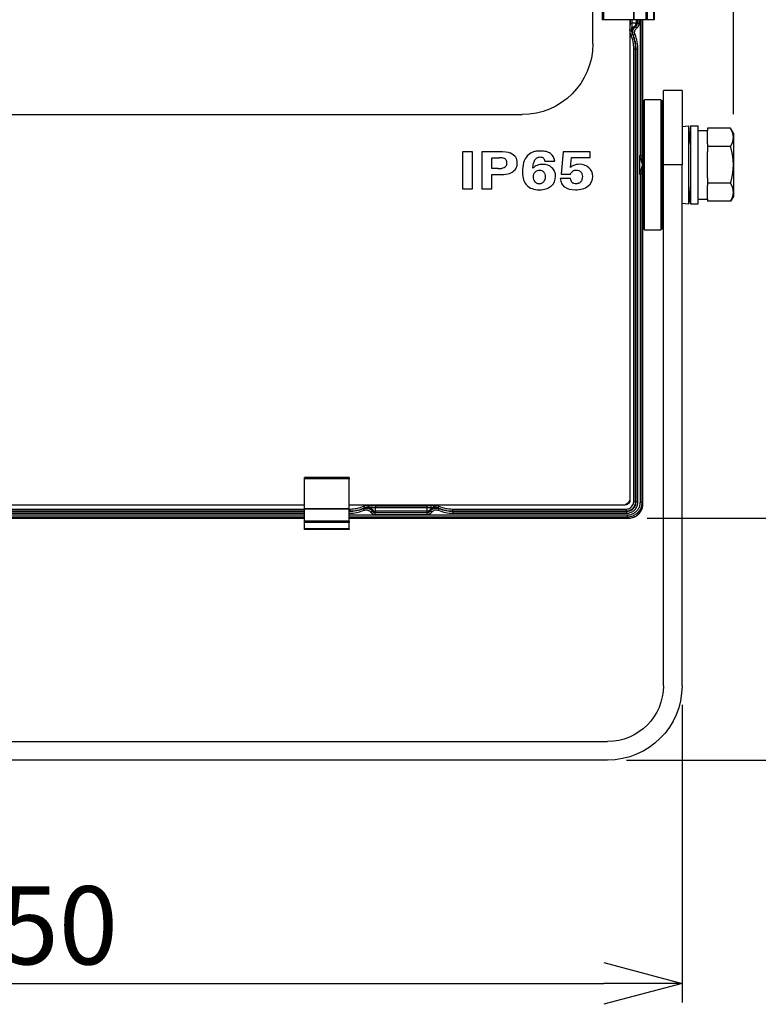
# Model space of a CAD drawing. Units: millimetres. Extents: x 0 to 2227, y -43 to 1140.
# Drawn here: x 712 to 911, y 525 to 790 of the extents above; entities that cross this region are included whole.
import ezdxf

# ---------------------------------------------------------------- set-up
doc = ezdxf.new("R2010")
doc.units = ezdxf.units.MM
doc.header["$PDMODE"] = 3
doc.layers.add('contour', color=2, linetype='Continuous')
doc.layers.add('mark', color=6, linetype='Continuous')
doc.styles.get("Standard").update_dxf_attribs({"font": 'txt.shx', "bigfont": 'bigfont.shx'})
doc.dimstyles.get("Standard").update_dxf_attribs({"dimscale": 6, "dimtxt": 3.5, "dimasz": 3.5, "dimexe": 0.85, "dimexo": 0.85, "dimgap": 0.85, "dimtad": 1, "dimdsep": 46, "dimtxsty": 'Standard', "dimblk": 'OPEN30', "dimcen": 0.85, "dimclrd": 256, "dimclre": 256, "dimclrt": 3, "dimazin": 2, "dimtfac": 1, "dimtmove": 0, "dimatfit": 3, "dimldrblk": 'OPEN30', "dimfxl": 1, "dimtolj": 1, "dimtzin": 0, "dimarcsym": 0})

# ---------------------------------------------------------------- blocks, each defined once
blk = doc.blocks.new('_Open30')
at = {"color": 0, "linetype": 'ByBlock', "lineweight": -2}
for p, q in [((-1, 0.268), (0, 0)), ((0, 0), (-1, -0.268)), ((0, 0), (-1, 0))]:
    blk.add_line(p, q, dxfattribs=at)
blk = doc.blocks.new('*D18')
at = {"layer": 'Defpoints', "color": 0}
for p in [(539.5, 610.71), (890.5, 610.71), (890.5, 530.71)]:
    blk.add_point(p, dxfattribs=at)
at = {"layer": 'mark', "lineweight": -2}
for p, q in [((539.5, 605.61), (539.5, 525.61)), ((890.5, 605.61), (890.5, 525.61)), ((560.5, 530.71), (869.5, 530.71))]:
    blk.add_line(p, q, dxfattribs=at)
at = {"layer": 'mark', "lineweight": -2, "xscale": 21, "yscale": 21, "zscale": 21, "rotation": 180}
blk.add_blockref('_Open30', (539.5, 530.71), dxfattribs=at)
at = {"layer": 'mark', "lineweight": -2, "xscale": 21, "yscale": 21, "zscale": 21}
blk.add_blockref('_Open30', (890.5, 530.71), dxfattribs=at)
at = {"layer": 'mark', "color": 3, "insert": (715, 546.31), "char_height": 21, "attachment_point": 5}
blk.add_mtext('\\A1;350', dxfattribs=at)
blk = doc.blocks.new('*D21')
at = {"layer": 'Defpoints', "color": 0}
for p in [(904.3, 1068.71), (525.7, 759.21), (904.3, 759.21)]:
    blk.add_point(p, dxfattribs=at)
at = {"layer": 'mark', "lineweight": -2}
for p, q in [((525.7, 764.31), (525.7, 1073.81)), ((904.3, 764.31), (904.3, 1073.81)), ((546.7, 1068.71), (883.3, 1068.71))]:
    blk.add_line(p, q, dxfattribs=at)
at = {"layer": 'mark', "lineweight": -2, "xscale": 21, "yscale": 21, "zscale": 21, "rotation": 180}
blk.add_blockref('_Open30', (525.7, 1068.71), dxfattribs=at)
at = {"layer": 'mark', "lineweight": -2, "xscale": 21, "yscale": 21, "zscale": 21}
blk.add_blockref('_Open30', (904.3, 1068.71), dxfattribs=at)
at = {"layer": 'mark', "color": 3, "insert": (715, 1084.31), "char_height": 21, "attachment_point": 5}
blk.add_mtext('\\A1;380', dxfattribs=at)
blk = doc.blocks.new('*D15')
at = {"layer": 'Defpoints', "color": 0}
for p in [(876, 1020.71), (876, 655.71), (959.3, 655.71)]:
    blk.add_point(p, dxfattribs=at)
at = {"layer": 'mark', "lineweight": -2}
for p, q in [((881.1, 1020.71), (964.4, 1020.71)), ((959.3, 999.71), (959.3, 676.71)), ((881.1, 655.71), (964.4, 655.71))]:
    blk.add_line(p, q, dxfattribs=at)
at = {"layer": 'mark', "lineweight": -2, "xscale": 21, "yscale": 21, "zscale": 21}
for p, rotation in [((959.3, 1020.71), 90), ((959.3, 655.71), 270)]:
    blk.add_blockref('_Open30', p, dxfattribs=dict(at, rotation=rotation))
at = {"layer": 'mark', "color": 3, "insert": (943.7, 838.21), "char_height": 21, "attachment_point": 5, "rotation": 90}
blk.add_mtext('\\A1;365', dxfattribs=at)
blk = doc.blocks.new('*D22')
at = {"layer": 'Defpoints', "color": 0}
for p in [(876, 1020.71), (870.5, 590.71), (1019.3, 590.71)]:
    blk.add_point(p, dxfattribs=at)
at = {"layer": 'mark', "lineweight": -2}
for p, q in [((881.1, 1020.71), (1024.4, 1020.71)), ((1019.3, 999.71), (1019.3, 611.71)), ((875.6, 590.71), (1024.4, 590.71))]:
    blk.add_line(p, q, dxfattribs=at)
at = {"layer": 'mark', "lineweight": -2, "xscale": 21, "yscale": 21, "zscale": 21}
for p, rotation in [((1019.3, 1020.71), 90), ((1019.3, 590.71), 270)]:
    blk.add_blockref('_Open30', p, dxfattribs=dict(at, rotation=rotation))
at = {"layer": 'mark', "color": 3, "insert": (1003.7, 807.21), "char_height": 21, "attachment_point": 5, "rotation": 90}
blk.add_mtext('\\A1;430', dxfattribs=at)

msp = doc.modelspace()

# ---------------------------------------------------------------- linework, layer by layer
at = {"layer": 'contour'}
for p, q in [((866.5, 783.206), (866.5, 988.206)), ((869, 801.706), (869, 789.706)), ((869.413, 801.706), (869.413, 789.706)), ((877.463, 801.706), (877.463, 789.706)), ((877.55, 801.706), (877.55, 789.706)), ((880.792, 801.706), (880.792, 789.706)), ((881.146, 801.706), (881.146, 789.706)), ((882.853, 801.706), (882.853, 789.706)), ((883, 801.706), (883, 789.706)), ((869.413, 789.706), (869, 789.706)), ((877.463, 789.706), (869.413, 789.706)), ((876.5, 789.706), (876.5, 661.206)), ((876.615, 788.793), (876.615, 789.706)), ((876.615, 788.793), (877.092, 788.793)), ((877.092, 788.793), (877.092, 789.706)), ((878.13, 788.793), (877.092, 788.793)), ((877.55, 789.706), (877.463, 789.706)), ((880.792, 789.706), (877.55, 789.706)), ((878.13, 789.706), (878.13, 788.794)), ((878.13, 788.794), (878.412, 788.794)), ((878.412, 788.794), (878.412, 789.706)), ((878.483, 788.723), (878.412, 788.794)), ((878.483, 788.723), (878.483, 789.706)), ((878.983, 788.723), (878.483, 788.723)), ((878.983, 788.723), (878.983, 789.706)), ((879.203, 789.706), (879.203, 753.206)), ((879.703, 789.706), (879.703, 752.905)), ((880, 784.475), (880, 789.706)), ((881.146, 789.706), (880.792, 789.706)), ((882.853, 789.706), (881.146, 789.706)), ((883, 789.706), (882.853, 789.706)), ((876.503, 787.04), (877.002, 787.023)), ((876.513, 786.656), (877.011, 786.699)), ((878.07, 787.913), (878.002, 787.987)), ((878.362, 787.508), (878.07, 787.913)), ((876.773, 785.602), (877.234, 785.796)), ((877.854, 785.723), (877.391, 785.533)), ((880, 716.937), (880, 784.475)), ((877.517, 781.912), (878.017, 781.912)), ((877.517, 660.188), (877.517, 781.912)), ((878.017, 660.188), (878.017, 781.912)), ((878.64, 781.731), (878.14, 781.731)), ((878.14, 660.065), (878.14, 781.731)), ((878.64, 660.065), (878.64, 781.731)), ((865.299, 776.558), (865.286, 776.558)), ((865.286, 776.558), (865.286, 776.525)), ((885.5, 750.706), (885.5, 770.706)), ((890.5, 770.706), (885.5, 770.706)), ((890.5, 770.706), (890.5, 750.706)), ((880.125, 767.906), (880.425, 768.206)), ((880.425, 733.206), (880.425, 768.206)), ((884.825, 768.206), (885.125, 767.906)), ((884.825, 768.206), (884.825, 733.206)), ((582.5, 764.206), (847.5, 764.206)), ((890.5, 761.031), (892.306, 761.206)), ((892.306, 740.206), (892.306, 761.206)), ((892.8, 756.132), (892.306, 761.206)), ((892.8, 761.206), (892.8, 750.706)), ((892.8, 761.206), (894.8, 761.206)), ((894.8, 750.706), (894.8, 761.206)), ((894.8, 759.906), (897.3, 759.906)), ((897.3, 760.521), (897.3, 759.828)), ((903.541, 760.521), (897.3, 760.521)), ((897.3, 756.308), (897.3, 759.828)), ((904.3, 759.206), (903.541, 760.521)), ((904.3, 759.206), (904.3, 758.068)), ((904.3, 758.068), (904.3, 750.706)), ((834.162, 754.206), (831.446, 754.206)), ((831.446, 754.206), (831.446, 744.206)), ((834.162, 744.206), (834.162, 754.206)), ((836.651, 754.206), (836.651, 744.206)), ((841.169, 754.206), (836.651, 754.206)), ((858.509, 754.206), (858.013, 748.169)), ((865.786, 754.206), (858.509, 754.206)), ((865.786, 752.661), (865.786, 754.206)), ((897.3, 756.308), (897.3, 755.614)), ((897.3, 755.614), (897.3, 754.226)), ((903.541, 755.614), (897.3, 755.614)), ((897.3, 747.187), (897.3, 754.226)), ((839.367, 752.591), (841.326, 752.591)), ((839.367, 749.68), (839.367, 752.591)), ((853.608, 751.72), (856.263, 751.72)), ((860.468, 749.993), (860.807, 752.661)), ((860.807, 752.661), (865.786, 752.661)), ((879.086, 753.206), (879.825, 750.706)), ((879.086, 753.206), (879.086, 748.206)), ((879.086, 753.206), (879.203, 753.206)), ((879.703, 752.905), (879.825, 750.706)), ((841.021, 749.68), (839.367, 749.68)), ((879.825, 750.706), (879.086, 748.206)), ((879.825, 750.706), (879.703, 748.508)), ((890.5, 750.706), (885.5, 750.706)), ((885.5, 610.706), (885.5, 750.706)), ((890.5, 610.706), (890.5, 750.706)), ((892.8, 750.706), (892.8, 740.206)), ((894.8, 740.206), (894.8, 750.706)), ((904.3, 750.706), (904.3, 743.345)), ((839.367, 744.206), (839.367, 748.071)), ((839.367, 748.071), (841.361, 748.071)), ((860.529, 746.999), (857.778, 746.999)), ((858.013, 748.169), (860.502, 748.169)), ((879.086, 748.206), (879.203, 748.206)), ((879.203, 748.206), (879.203, 660.001)), ((879.703, 748.508), (879.703, 660.001)), ((897.3, 747.187), (897.3, 745.799)), ((831.446, 744.206), (834.162, 744.206)), ((836.651, 744.206), (839.367, 744.206)), ((892.8, 745.281), (892.306, 740.206)), ((897.3, 745.799), (897.3, 745.105)), ((903.541, 745.799), (897.3, 745.799)), ((897.3, 741.585), (897.3, 745.105)), ((894.8, 741.506), (897.3, 741.506)), ((897.3, 741.585), (897.3, 740.892)), ((904.3, 742.206), (903.541, 740.892)), ((904.3, 743.345), (904.3, 742.206)), ((890.5, 740.382), (892.306, 740.206)), ((892.8, 740.206), (894.8, 740.206)), ((903.541, 740.892), (897.3, 740.892)), ((880.425, 733.206), (880.125, 733.506)), ((885.125, 733.506), (884.825, 733.206)), ((880, 659.705), (880, 716.937)), ((801, 666.707), (789, 666.707)), ((789, 666.293), (789, 666.707)), ((801, 666.293), (789, 666.293)), ((789, 658.243), (789, 666.293)), ((801, 666.707), (801, 666.293)), ((801, 658.243), (801, 666.293)), ((789, 659.206), (641, 659.206)), ((874.5, 659.206), (801, 659.206)), ((804.896, 658.933), (805.09, 658.472)), ((805.949, 659.193), (805.993, 658.695)), ((806.333, 659.203), (806.317, 658.704)), ((808.087, 659.091), (808.087, 658.614)), ((808.087, 659.091), (821.913, 659.091)), ((821.913, 659.091), (821.913, 658.614)), ((823.667, 659.203), (823.683, 658.704)), ((824.051, 659.193), (824.007, 658.695)), ((825.104, 658.933), (824.91, 658.472)), ((877.517, 660.188), (878.017, 660.188)), ((878.017, 660.188), (878.14, 660.065)), ((878.64, 660.065), (878.14, 660.065)), ((879.203, 660.001), (879.703, 660.001)), ((880, 659.705), (879.703, 660.001)), ((641, 658.189), (789, 658.189)), ((641, 657.69), (789, 657.69)), ((641, 657.566), (789, 657.566)), ((641, 657.067), (789, 657.067)), ((789, 656.504), (641, 656.504)), ((801, 658.243), (789, 658.243)), ((789, 658.156), (789, 658.243)), ((801, 658.156), (789, 658.156)), ((789, 654.914), (789, 658.156)), ((801, 658.243), (801, 658.156)), ((801, 658.189), (801.206, 658.189)), ((801, 654.914), (801, 658.156)), ((801, 657.69), (801.206, 657.69)), ((801, 657.566), (801.024, 657.566)), ((801, 657.067), (801.024, 657.067)), ((875.705, 656.504), (801, 656.504)), ((801.024, 657.067), (801.024, 657.566)), ((801.206, 658.189), (801.206, 657.69)), ((805.016, 657.853), (804.827, 658.315)), ((806.801, 657.344), (807.206, 657.637)), ((807.206, 657.637), (807.28, 657.705)), ((808.016, 657.223), (808.087, 657.294)), ((808.016, 657.223), (821.984, 657.223)), ((808.016, 656.724), (808.016, 657.223)), ((808.016, 656.724), (821.984, 656.724)), ((808.087, 657.577), (808.087, 658.614)), ((808.087, 658.614), (821.913, 658.614)), ((821.913, 657.577), (808.087, 657.577)), ((808.087, 657.577), (808.087, 657.294)), ((808.087, 657.294), (821.913, 657.294)), ((821.913, 658.614), (821.913, 657.577)), ((821.913, 657.577), (821.913, 657.294)), ((821.984, 657.223), (821.913, 657.294)), ((821.984, 656.724), (821.984, 657.223)), ((822.794, 657.637), (822.72, 657.705)), ((823.199, 657.344), (822.794, 657.637)), ((824.984, 657.853), (825.173, 658.315)), ((828.794, 658.189), (828.794, 657.69)), ((828.794, 658.189), (875.518, 658.189)), ((828.794, 657.69), (875.518, 657.69)), ((828.976, 657.566), (875.642, 657.566)), ((828.976, 657.067), (828.976, 657.566)), ((828.976, 657.067), (875.642, 657.067)), ((875.518, 658.189), (875.518, 657.69)), ((875.518, 657.69), (875.642, 657.566)), ((875.642, 657.067), (875.642, 657.566)), ((875.705, 656.504), (875.705, 656.004)), ((789, 656.004), (641, 656.004)), ((641, 655.706), (789, 655.706)), ((801, 654.914), (789, 654.914)), ((789, 654.56), (789, 654.914)), ((801, 654.56), (789, 654.56)), ((789, 652.853), (789, 654.56)), ((875.705, 656.004), (801, 656.004)), ((801, 655.706), (876.001, 655.706)), ((801, 654.914), (801, 654.56)), ((801, 652.853), (801, 654.56)), ((876.002, 655.706), (875.705, 656.004)), ((801, 652.853), (789, 652.853)), ((789, 652.707), (789, 652.853)), ((801, 652.707), (789, 652.707)), ((801, 652.853), (801, 652.707)), ((559.5, 595.706), (870.5, 595.706)), ((870.5, 590.706), (559.5, 590.706))]:
    msp.add_line(p, q, dxfattribs=at)
at = {"layer": 'contour', "extrusion": (1, -2e-16, 2e-16)}
for p, q in [((880.125, 767.906), (880.125, 733.506)), ((884.825, 768.206), (880.425, 768.206)), ((885.125, 764.006), (885.125, 767.906)), ((885.125, 737.406), (885.125, 764.006)), ((885.375, 762.906), (885.125, 763.156)), ((885.125, 738.256), (885.375, 738.506)), ((885.125, 733.506), (885.125, 737.406)), ((880.425, 733.206), (884.825, 733.206))]:
    msp.add_line(p, q, dxfattribs=at)
at = {"layer": 'contour', "extrusion": (-1, 1e-16, 2e-16)}
msp.add_line((885.375, 738.506), (885.375, 762.906), dxfattribs=at)
at = {"layer": 'contour', "extrusion": (3e-16, 0, -1)}
for centre, radius, start, end in [((-847.5, 783.206), 19, 180, 270), ((-874.5, 661.206), 2, 180, 270), ((-875, 660.706), 1.5, 171.1042, 278.8958), ((-870.5, 610.706), 15, 180, 270), ((-870.5, 610.706), 20, 180, 270)]:
    msp.add_arc(centre, radius, start, end, dxfattribs=at)
at = {"layer": 'contour'}
for centre, start, end in [((879.625, 763.706), 318.58044, 0), ((885.875, 762.206), 180, 221.41956), ((879.625, 757.706), 0, 41.41956), ((879.625, 743.706), 318.58044, 0), ((885.875, 739.206), 138.58044, 180), ((879.625, 737.706), 0, 41.41956)]:
    msp.add_arc(centre, 0.5, start, end, dxfattribs=at)
at = {"layer": 'contour', "extrusion": (3e-16, 0, -1)}
for centre, major_axis, ratio, start_param, end_param in [((877.688, 786.988), (-0.053, -1.957), 0.6058884, 1.3838934, 1.580949), ((879.079, 786.582), (-1.821, -0.826), 0.9038522, 0.0275821, 1.3714979), ((879.179, 786.373), (-1.588, -1.216), 0.9988111, 0.2675929, 1.5943469), ((879, 786.956), (-2, 0), 0.6759469, 0.0494127, 1.0422855), ((879.203, 752.894), (0.5, 0), 0.625, 4.712389, 6.2482787), ((879.203, 748.519), (0.5, 0), 0.625, 0.0349066, 1.5707963), ((806.282, 658.013), (-1.961, 0.055), 0.607263, 1.3835235, 1.5801345), ((823.69, 657.775), (-2.148, -0.101), 0.6642496, 1.590885, 1.7703962), ((805.666, 656.528), (-1.216, 1.588), 0.9988111, 0.2675928, 1.5943469), ((805.876, 656.627), (-0.826, 1.821), 0.9038522, 0.0275821, 1.3714979), ((806.25, 656.706), (0, 2), 0.6759469, 0.0494171, 1.0422855), ((823.75, 656.706), (0, 2), 0.6759514, 5.2408848, 6.233765), ((824.124, 656.627), (0.826, 1.821), 0.9038516, 4.9117094, 6.2556036), ((824.334, 656.528), (1.216, 1.588), 0.9988111, 4.6888597, 6.0155959), ((830, 659.88), (-10.25, 0), 0.1736482, 5.3320879, 5.3320937), ((830, 659.88), (-10.25, 0), 0.1736482, 5.180823, 5.1808252)]:
    msp.add_ellipse(centre, major_axis=major_axis, ratio=ratio, start_param=start_param, end_param=end_param, dxfattribs=at)
at = {"layer": 'contour'}
for centre, major_axis, ratio, start_param, end_param in [((824.998, 743.125), (20.899, 9.386), 0.2916755, 0.0369647, 0.273481), ((867.879, 697.31), (17.23, -56.886), 0.246058, 3.1629035, 3.2791323), ((769.044, 690.288), (86.72, 62.825), 0.1512566, 6.1953395, 6.3360729), ((589.255, 881.441), (256.379, -131.919), 0.0765191, 6.1355553, 6.2489504), ((709.76, 676.778), (156.468, 72.126), 0.1280346, 6.2242345, 6.3393987), ((98.234, 1107.834), (757.95, -361.719), 0.0603938, 6.2554994, 6.3119993), ((92.021, 1118.82), (774.169, -372.663), 0.058882, 6.2538348, 6.3115219), ((546.821, 1119.118), (318.533, -374.023), 0.0903166, 6.2064192, 6.2790444)]:
    msp.add_ellipse(centre, major_axis=major_axis, ratio=ratio, start_param=start_param, end_param=end_param, dxfattribs=at)
for points, knots in [([(876.503, 787.04), (876.506, 787.142), (876.519, 787.345), (876.545, 787.642), (876.573, 787.931), (876.597, 788.216), (876.612, 788.502), (876.616, 788.696), (876.615, 788.793)], [0.00000065, 0.00000065, 0.00000065, 0.00000065, 0.16666667, 0.33333333, 0.5, 0.66666667, 0.83333333, 1, 1, 1, 1]), ([(877.002, 787.023), (877.005, 787.117), (877.015, 787.306), (877.036, 787.594), (877.059, 787.886), (877.077, 788.183), (877.089, 788.484), (877.092, 788.689), (877.092, 788.793)], [0, 0, 0, 0, 0.16666667, 0.33333333, 0.5, 0.66666667, 0.83333333, 0.99989573, 0.99989573, 0.99989573, 0.99989573]), ([(877.011, 786.699), (877.006, 786.756), (877, 786.866), (877.001, 786.972), (877.002, 787.023)], [0, 0, 0, 0, 0.5, 0.99999137, 0.99999137, 0.99999137, 0.99999137]), ([(877.234, 785.796), (877.17, 785.95), (877.071, 786.256), (877.024, 786.553), (877.012, 786.696)], [0, 0, 0, 0, 0.5, 0.99652563, 0.99652563, 0.99652563, 0.99652563]), ([(852.451, 754.415), (852.064, 754.415), (851.665, 754.393), (850.969, 754.286), (850.649, 754.21), (850.354, 754.092)], [-2.1136308, -2.1136308, -2.1136308, -2.1136308, -0.9528745, -0.9528745, 0, 0, 0, 0]), ([(855.14, 753.719), (854.785, 753.966), (854.385, 754.133), (853.476, 754.368), (852.957, 754.415), (852.451, 754.415)], [-2.816735, -2.816735, -2.816735, -2.816735, -1.51975, -1.51975, 0, 0, 0, 0]), ([(843.047, 752.192), (842.965, 752.276), (842.861, 752.338), (842.616, 752.446), (842.461, 752.486), (841.999, 752.574), (841.643, 752.591), (841.326, 752.591)], [0, 0, 0, 0, 0.3500454, 0.3500454, 0.8035334, 0.8035334, 1.7632275, 1.7632275, 1.7632275, 1.7632275]), ([(843.432, 751.198), (843.432, 751.386), (843.403, 751.57), (843.303, 751.828), (843.263, 751.907), (843.166, 752.057), (843.11, 752.128), (843.047, 752.192)], [0, 0, 0, 0, 0.5627127, 0.5627127, 0.8297404, 0.8297404, 1.100466, 1.100466, 1.100466, 1.100466]), ([(850.396, 749.784), (850.4, 750.196), (850.438, 750.621), (850.622, 751.374), (850.756, 751.715), (850.962, 752.013)], [-2.3244798, -2.3244798, -2.3244798, -2.3244798, -1.0874489, -1.0874489, -0.000001, -0.000001, -0.000001, -0.000001]), ([(850.962, 752.013), (851.048, 752.137), (851.145, 752.256), (851.352, 752.456), (851.46, 752.541), (851.69, 752.675), (851.808, 752.724), (852.06, 752.791), (852.189, 752.807), (852.32, 752.807)], [-1.6461911, -1.6461911, -1.6461911, -1.6461911, -1.1918007, -1.1918007, -0.7810781, -0.7810781, -0.3933221, -0.3933221, -0.000001, -0.000001, -0.000001, -0.000001]), ([(852.32, 752.807), (852.485, 752.807), (852.662, 752.794), (852.897, 752.734), (852.972, 752.708), (853.102, 752.642), (853.159, 752.603), (853.208, 752.556)], [-0.93463341, -0.93463341, -0.93463341, -0.93463341, -0.43794585, -0.43794585, -0.20472106, -0.20472106, -0.000001, -0.000001, -0.000001, -0.000001]), ([(853.208, 752.556), (853.313, 752.455), (853.393, 752.326), (853.523, 752.044), (853.572, 751.881), (853.608, 751.72)], [-0.93131949, -0.93131949, -0.93131949, -0.93131949, -0.49312962, -0.49312962, 0, 0, 0, 0]), ([(841.021, 749.68), (841.336, 749.68), (841.666, 749.699), (842.231, 749.801), (842.492, 749.875), (842.882, 750.082), (843.029, 750.191), (843.246, 750.452), (843.319, 750.587), (843.413, 750.885), (843.432, 751.042), (843.432, 751.198)], [0, 0, 0, 0, 0.9448308, 0.9448308, 1.7184058, 1.7184058, 2.2662732, 2.2662732, 2.734077, 2.734077, 3.2025556, 3.2025556, 3.2025556, 3.2025556]), ([(845.139, 748.928), (845.311, 749.066), (845.468, 749.22), (845.739, 749.557), (845.851, 749.736), (846.032, 750.122), (846.098, 750.325), (846.189, 750.758), (846.209, 750.985), (846.209, 751.212)], [-2.6242306, -2.6242306, -2.6242306, -2.6242306, -1.9621792, -1.9621792, -1.3263443, -1.3263443, -0.6823665, -0.6823665, 0, 0, 0, 0]), ([(852.216, 749.2), (851.982, 749.2), (851.753, 749.162), (851.322, 748.995), (851.133, 748.872), (850.968, 748.714)], [0, 0, 0, 0, 0.7010278, 0.7010278, 1.3869027, 1.3869027, 1.3869027, 1.3869027]), ([(853.356, 748.74), (853.284, 748.814), (853.206, 748.881), (853.037, 748.997), (852.949, 749.045), (852.651, 749.166), (852.435, 749.2), (852.216, 749.2)], [0, 0, 0, 0, 0.3100324, 0.3100324, 0.6136951, 0.6136951, 1.273321, 1.273321, 1.273321, 1.273321]), ([(856.498, 747.584), (856.498, 748.029), (856.425, 748.465), (856.172, 749.069), (856.07, 749.253), (855.824, 749.602), (855.681, 749.763), (855.523, 749.91)], [-2.6141271, -2.6141271, -2.6141271, -2.6141271, -1.2807216, -1.2807216, -0.6471556, -0.6471556, 0, 0, 0, 0]), ([(860.502, 748.169), (860.584, 748.335), (860.678, 748.502), (860.884, 748.789), (860.998, 748.92), (861.129, 749.025)], [-1.0611276, -1.0611276, -1.0611276, -1.0611276, -0.5047956, -0.5047956, -0.000001, -0.000001, -0.000001, -0.000001]), ([(861.129, 749.025), (861.189, 749.074), (861.255, 749.114), (861.398, 749.184), (861.477, 749.212), (861.73, 749.28), (861.916, 749.297), (862.095, 749.297)], [-1.0181068, -1.0181068, -1.0181068, -1.0181068, -0.7874455, -0.7874455, -0.53904, -0.53904, -0.000001, -0.000001, -0.000001, -0.000001]), ([(862.095, 749.297), (862.32, 749.297), (862.54, 749.261), (862.843, 749.136), (862.933, 749.087), (863.105, 748.97), (863.184, 748.903), (863.257, 748.827)], [-1.2956076, -1.2956076, -1.2956076, -1.2956076, -0.6227912, -0.6227912, -0.3135736, -0.3135736, 0, 0, 0, 0]), ([(850.968, 748.714), (850.886, 748.636), (850.814, 748.55), (850.688, 748.363), (850.636, 748.264), (850.503, 747.928), (850.466, 747.68), (850.466, 747.431)], [0, 0, 0, 0, 0.3393117, 0.3393117, 0.6762476, 0.6762476, 1.423829, 1.423829, 1.423829, 1.423829]), ([(850.466, 747.431), (850.466, 747.19), (850.5, 746.952), (850.662, 746.51), (850.779, 746.318), (850.934, 746.148)], [0, 0, 0, 0, 0.7225603, 0.7225603, 1.4112423, 1.4112423, 1.4112423, 1.4112423]), ([(853.32, 746.171), (853.477, 746.347), (853.596, 746.546), (853.763, 747.007), (853.8, 747.259), (853.8, 747.514)], [0, 0, 0, 0, 0.7074616, 0.7074616, 1.4723666, 1.4723666, 1.4723666, 1.4723666]), ([(853.8, 747.514), (853.8, 747.749), (853.768, 747.984), (853.652, 748.305), (853.606, 748.401), (853.494, 748.581), (853.429, 748.664), (853.356, 748.74)], [0, 0, 0, 0, 0.7045112, 0.7045112, 1.0244155, 1.0244155, 1.3410874, 1.3410874, 1.3410874, 1.3410874]), ([(857.778, 746.999), (857.786, 746.768), (857.814, 746.538), (857.919, 746.105), (857.99, 745.904), (858.182, 745.526), (858.298, 745.353), (858.576, 745.032), (858.735, 744.889), (858.909, 744.764)], [-2.6093033, -2.6093033, -2.6093033, -2.6093033, -1.9157698, -1.9157698, -1.2730521, -1.2730521, -0.6445707, -0.6445707, -0.000001, -0.000001, -0.000001, -0.000001]), ([(860.972, 745.94), (860.911, 746.001), (860.858, 746.069), (860.76, 746.222), (860.718, 746.309), (860.605, 746.587), (860.558, 746.796), (860.529, 746.999)], [-1.1595108, -1.1595108, -1.1595108, -1.1595108, -0.9005765, -0.9005765, -0.6150229, -0.6150229, -0.000001, -0.000001, -0.000001, -0.000001]), ([(863.714, 747.598), (863.714, 747.32), (863.683, 747.038), (863.562, 746.654), (863.514, 746.539), (863.396, 746.325), (863.329, 746.227), (863.25, 746.137)], [-1.5658375, -1.5658375, -1.5658375, -1.5658375, -0.732934, -0.732934, -0.3584998, -0.3584998, -0.000001, -0.000001, -0.000001, -0.000001]), ([(863.257, 748.827), (863.332, 748.75), (863.398, 748.667), (863.513, 748.485), (863.56, 748.388), (863.681, 748.067), (863.714, 747.833), (863.714, 747.598)], [-1.3517492, -1.3517492, -1.3517492, -1.3517492, -1.0299056, -1.0299056, -0.7059788, -0.7059788, 0, 0, 0, 0]), ([(852.146, 745.634), (852.258, 745.634), (852.369, 745.644), (852.584, 745.689), (852.686, 745.721), (852.884, 745.811), (852.978, 745.867), (853.158, 746.004), (853.243, 746.084), (853.32, 746.171)], [0, 0, 0, 0, 0.3350818, 0.3350818, 0.658767, 0.658767, 0.9881334, 0.9881334, 1.3374593, 1.3374593, 1.3374593, 1.3374593]), ([(862.026, 745.606), (861.826, 745.606), (861.617, 745.626), (861.339, 745.709), (861.254, 745.744), (861.1, 745.831), (861.033, 745.881), (860.972, 745.94)], [-1.1282202, -1.1282202, -1.1282202, -1.1282202, -0.5283917, -0.5283917, -0.2540984, -0.2540984, -0.000001, -0.000001, -0.000001, -0.000001]), ([(863.25, 746.137), (863.174, 746.05), (863.091, 745.971), (862.908, 745.836), (862.811, 745.781), (862.604, 745.692), (862.496, 745.66), (862.267, 745.616), (862.146, 745.606), (862.026, 745.606)], [-1.3831493, -1.3831493, -1.3831493, -1.3831493, -1.0369193, -1.0369193, -0.7009486, -0.7009486, -0.3613974, -0.3613974, 0, 0, 0, 0]), ([(821.913, 659.091), (822.011, 659.091), (822.205, 659.095), (822.491, 659.11), (822.776, 659.133), (823.065, 659.161), (823.362, 659.188), (823.564, 659.2), (823.667, 659.203)], [0.00002146, 0.00002146, 0.00002146, 0.00002146, 0.16666667, 0.33333333, 0.5, 0.66666667, 0.83333333, 1, 1, 1, 1]), ([(806.317, 658.704), (806.411, 658.701), (806.599, 658.691), (806.887, 658.67), (807.18, 658.648), (807.477, 658.629), (807.779, 658.617), (807.983, 658.614), (808.087, 658.614)], [0, 0, 0, 0, 0.16666667, 0.33333333, 0.5, 0.66666667, 0.83333333, 0.99998092, 0.99998092, 0.99998092, 0.99998092]), ([(821.913, 658.614), (822.017, 658.614), (822.222, 658.617), (822.523, 658.629), (822.82, 658.648), (823.113, 658.67), (823.401, 658.692), (823.589, 658.701), (823.683, 658.704)], [0.00001182, 0.00001182, 0.00001182, 0.00001182, 0.16666667, 0.33333333, 0.5, 0.66666667, 0.83333333, 0.99999937, 0.99999937, 0.99999937, 0.99999937]), ([(824.01, 658.695), (824.175, 658.68), (824.493, 658.625), (824.777, 658.528), (824.91, 658.472)], [0.00257081, 0.00257081, 0.00257081, 0.00257081, 0.5, 1, 1, 1, 1]), ([(877.377, 655.952), (877.574, 656.024), (877.766, 656.112), (878.319, 656.42), (878.66, 656.69), (879.235, 657.315), (879.474, 657.68), (879.718, 658.222), (879.778, 658.381), (879.827, 658.544)], [0.6816998, 0.6816998, 0.6816998, 0.6816998, 1.3075815, 1.3075815, 2.5804284, 2.5804284, 3.8559576, 3.8559576, 4.3637619, 4.3637619, 4.3637619, 4.3637619])]:
    msp.add_open_spline(points, degree=3, knots=knots, dxfattribs=at)
for points in [[(877.992, 788.124), (878, 788.151), (878.019, 788.213), (878.052, 788.321), (878.088, 788.45), (878.12, 788.61), (878.13, 788.729), (878.13, 788.793)], [(878.002, 787.987), (878.055, 788.026), (878.159, 788.118), (878.291, 788.299), (878.386, 788.525), (878.412, 788.702), (878.412, 788.794)], [(878.07, 787.913), (878.101, 787.935), (878.164, 787.987), (878.256, 788.083), (878.341, 788.201), (878.415, 788.346), (878.469, 788.521), (878.483, 788.654), (878.483, 788.723)], [(878.362, 787.508), (878.41, 787.542), (878.504, 787.619), (878.642, 787.763), (878.77, 787.941), (878.88, 788.157), (878.961, 788.421), (878.983, 788.618), (878.983, 788.723)], [(876.773, 785.602), (876.697, 785.784), (876.582, 786.142), (876.528, 786.487), (876.513, 786.656)], [(877.238, 785.802), (877.217, 785.851), (877.175, 785.956), (877.119, 786.124), (877.071, 786.305), (877.034, 786.498), (877.017, 786.631), (877.011, 786.699)], [(877.391, 785.533), (877.36, 785.608), (877.306, 785.767), (877.253, 786.028), (877.234, 786.317), (877.262, 786.636), (877.352, 786.98), (877.515, 787.327), (877.755, 787.651), (877.958, 787.832), (878.07, 787.913)], [(877.854, 785.723), (877.831, 785.779), (877.79, 785.898), (877.75, 786.094), (877.736, 786.311), (877.756, 786.55), (877.824, 786.808), (877.946, 787.069), (878.127, 787.312), (878.278, 787.447), (878.362, 787.508)], [(877.987, 788.032), (877.985, 788.037), (877.983, 788.046), (877.982, 788.062), (877.982, 788.081), (877.985, 788.101), (877.989, 788.116), (877.992, 788.124)], [(878.002, 787.987), (878.001, 787.988), (877.999, 787.993), (877.994, 788.008), (877.989, 788.023), (877.987, 788.032)], [(877.517, 781.912), (877.517, 782.551), (877.39, 783.804), (877.022, 785.011), (876.773, 785.602)], [(877.238, 785.802), (877.238, 785.801), (877.236, 785.799), (877.235, 785.797), (877.234, 785.796)], [(878.017, 781.912), (878.017, 782.577), (877.884, 783.906), (877.492, 785.183), (877.234, 785.796)], [(877.326, 785.619), (877.323, 785.624), (877.311, 785.646), (877.281, 785.708), (877.254, 785.767), (877.238, 785.802)], [(878.14, 781.731), (878.14, 782.38), (878.013, 783.68), (877.638, 784.931), (877.391, 785.533)], [(878.64, 781.731), (878.64, 782.42), (878.506, 783.774), (878.116, 785.082), (877.854, 785.723)], [(878.14, 781.731), (878.127, 781.749), (878.101, 781.788), (878.06, 781.847), (878.032, 781.89), (878.017, 781.912)], [(844.38, 753.808), (843.72, 754.074), (842.649, 754.206), (841.169, 754.206)], [(846.209, 751.212), (846.209, 751.769), (846.061, 752.271), (845.781, 752.729)], [(848.892, 753.077), (848.446, 752.612), (848.124, 752.013), (847.916, 751.282)], [(847.916, 751.282), (847.706, 750.544), (847.602, 749.68), (847.602, 748.684)], [(861.546, 750.635), (861.181, 750.502), (860.825, 750.286), (860.468, 749.993)], [(862.861, 750.836), (862.339, 750.836), (861.904, 750.766), (861.546, 750.635)], [(865.462, 749.915), (864.768, 750.53), (863.906, 750.836), (862.861, 750.836)], [(848.757, 745.222), (849.526, 744.401), (850.649, 743.991), (852.128, 743.991)], [(858.909, 744.764), (859.623, 744.248), (860.589, 743.991), (861.826, 743.991)], [(801.206, 658.189), (801.844, 658.189), (803.097, 658.316), (804.305, 658.685), (804.896, 658.933)], [(804.896, 658.933), (805.077, 659.009), (805.436, 659.124), (805.78, 659.179), (805.949, 659.193)], [(806.333, 659.203), (806.436, 659.2), (806.639, 659.188), (806.935, 659.161), (807.224, 659.133), (807.51, 659.11), (807.796, 659.095), (807.99, 659.091), (808.087, 659.091)], [(824.051, 659.193), (824.246, 659.176), (824.617, 659.111), (824.948, 658.999), (825.104, 658.933)], [(825.104, 658.933), (825.695, 658.685), (826.903, 658.316), (828.156, 658.189), (828.794, 658.189)], [(875.518, 657.69), (875.78, 657.69), (876.304, 657.773), (877.011, 658.134), (877.573, 658.695), (877.934, 659.403), (878.017, 659.926), (878.017, 660.188)], [(875.642, 657.566), (875.911, 657.566), (876.45, 657.654), (877.173, 658.034), (877.742, 658.63), (878.078, 659.357), (878.14, 659.835), (878.14, 660.065)], [(879.703, 660.001), (879.702, 659.653), (879.611, 658.955), (879.207, 657.979), (878.564, 657.142), (877.727, 656.5), (876.752, 656.096), (876.054, 656.004), (875.705, 656.004)], [(879.203, 660.001), (879.203, 659.69), (879.123, 659.09), (878.77, 658.234), (878.209, 657.503), (877.479, 656.94), (876.62, 656.584), (876.018, 656.504), (875.705, 656.504)], [(876.002, 655.706), (876.413, 655.706), (877.242, 655.834), (878.391, 656.417), (879.292, 657.319), (879.874, 658.472), (880, 659.297), (880, 659.705)], [(801.024, 657.566), (801.674, 657.566), (802.974, 657.693), (804.225, 658.069), (804.827, 658.315)], [(801.024, 657.067), (801.713, 657.067), (803.067, 657.2), (804.375, 657.59), (805.016, 657.853)], [(801.024, 657.566), (801.043, 657.579), (801.081, 657.605), (801.141, 657.646), (801.184, 657.675), (801.206, 657.69)], [(801.206, 657.69), (801.87, 657.69), (803.199, 657.822), (804.476, 658.215), (805.09, 658.472)], [(804.827, 658.315), (804.902, 658.346), (805.06, 658.4), (805.321, 658.454), (805.61, 658.472), (805.929, 658.445), (806.273, 658.355), (806.62, 658.191), (806.944, 657.951), (807.126, 657.748), (807.206, 657.637)], [(804.827, 658.315), (804.84, 658.326), (804.868, 658.347), (804.897, 658.369), (804.912, 658.38)], [(804.912, 658.38), (804.917, 658.384), (804.94, 658.396), (805.001, 658.425), (805.061, 658.453), (805.095, 658.468)], [(805.016, 657.853), (805.073, 657.876), (805.191, 657.917), (805.387, 657.957), (805.604, 657.971), (805.844, 657.95), (806.102, 657.883), (806.362, 657.76), (806.605, 657.58), (806.74, 657.429), (806.801, 657.344)], [(805.095, 658.468), (805.145, 658.49), (805.249, 658.532), (805.418, 658.588), (805.599, 658.635), (805.791, 658.673), (805.925, 658.689), (805.993, 658.695)], [(805.993, 658.695), (806.049, 658.7), (806.16, 658.706), (806.265, 658.706), (806.317, 658.704)], [(806.801, 657.344), (806.836, 657.297), (806.912, 657.202), (807.057, 657.065), (807.234, 656.937), (807.451, 656.826), (807.714, 656.745), (807.912, 656.724), (808.016, 656.724)], [(807.206, 657.637), (807.229, 657.605), (807.28, 657.542), (807.376, 657.45), (807.495, 657.365), (807.639, 657.291), (807.815, 657.237), (807.947, 657.223), (808.016, 657.223)], [(807.28, 657.705), (807.281, 657.706), (807.286, 657.708), (807.302, 657.713), (807.317, 657.717), (807.326, 657.72)], [(807.326, 657.72), (807.33, 657.721), (807.34, 657.723), (807.356, 657.725), (807.374, 657.724), (807.395, 657.721), (807.41, 657.717), (807.417, 657.715)], [(807.417, 657.715), (807.445, 657.707), (807.509, 657.687), (807.625, 657.651), (807.763, 657.614), (807.919, 657.584), (808.029, 657.577), (808.087, 657.577)], [(822.583, 657.715), (822.557, 657.707), (822.497, 657.689), (822.384, 657.654), (822.246, 657.616), (822.084, 657.584), (821.972, 657.577), (821.913, 657.577)], [(821.913, 657.294), (821.964, 657.294), (822.07, 657.302), (822.239, 657.343), (822.41, 657.42), (822.576, 657.537), (822.675, 657.644), (822.72, 657.705)], [(821.984, 657.223), (822.023, 657.223), (822.104, 657.228), (822.235, 657.252), (822.373, 657.298), (822.518, 657.372), (822.664, 657.482), (822.753, 657.581), (822.794, 657.637)], [(821.984, 656.724), (822.042, 656.724), (822.164, 656.73), (822.36, 656.767), (822.568, 656.836), (822.784, 656.946), (823.004, 657.112), (823.137, 657.259), (823.199, 657.344)], [(822.674, 657.72), (822.668, 657.722), (822.654, 657.724), (822.631, 657.725), (822.608, 657.722), (822.591, 657.718), (822.583, 657.715)], [(822.72, 657.705), (822.719, 657.706), (822.715, 657.708), (822.699, 657.713), (822.684, 657.717), (822.674, 657.72)], [(822.794, 657.637), (822.841, 657.702), (822.947, 657.832), (823.141, 658.015), (823.376, 658.183), (823.662, 658.328), (824.001, 658.433), (824.382, 658.478), (824.784, 658.444), (825.046, 658.368), (825.173, 658.315)], [(823.683, 658.704), (823.735, 658.706), (823.84, 658.706), (823.951, 658.7), (824.007, 658.695)], [(824.905, 658.468), (824.833, 658.5), (824.685, 658.557), (824.457, 658.623), (824.231, 658.67), (824.081, 658.689), (824.007, 658.695)], [(824.91, 658.472), (824.909, 658.472), (824.908, 658.47), (824.906, 658.469), (824.905, 658.468)], [(825.088, 658.38), (825.083, 658.383), (825.064, 658.394), (825.002, 658.423), (824.941, 658.452), (824.905, 658.468)], [(824.91, 658.472), (825.524, 658.215), (826.801, 657.822), (828.13, 657.69), (828.794, 657.69)], [(824.984, 657.853), (825.625, 657.59), (826.933, 657.2), (828.287, 657.067), (828.976, 657.067)], [(825.173, 658.315), (825.16, 658.326), (825.132, 658.347), (825.103, 658.369), (825.088, 658.38)], [(825.173, 658.315), (825.775, 658.069), (827.026, 657.693), (828.326, 657.566), (828.976, 657.566)]]:
    msp.add_open_spline(points, degree=3, dxfattribs=at)
at = {"layer": 'contour', "extrusion": (2.82278e-10, 2.12946e-10, -1)}
msp.add_open_spline([(877.391, 785.533), (877.381, 785.547), (877.36, 785.574), (877.338, 785.604), (877.326, 785.619)], degree=3, dxfattribs=at)
at = {"layer": 'contour'}
for points in [[(904.3, 758.068), (904.3, 759.206), (903.541, 760.521)], [(903.541, 755.614), (904.3, 756.929), (904.3, 758.068)], [(904.3, 750.706), (904.3, 752.984), (903.541, 755.614)], [(903.541, 745.799), (904.3, 748.429), (904.3, 750.706)], [(904.3, 743.345), (904.3, 744.484), (903.541, 745.799)], [(903.541, 740.892), (904.3, 742.206), (904.3, 743.345)]]:
    msp.add_rational_spline(points, [1, 1.0379548493, 1], degree=2, dxfattribs=at)
at = {"layer": 'contour', "extrusion": (2.3e-15, -5.8e-15, -1)}
msp.add_open_spline([(853.016, 750.808), (852.504, 750.808), (851.986, 750.738), (851.295, 750.468), (851.092, 750.362), (850.716, 750.103), (850.547, 749.954), (850.396, 749.784)], degree=3, knots=[-2.9077061, -2.9077061, -2.9077061, -2.9077061, -1.3697922, -1.3697922, -0.6805688, -0.6805688, -0.000001, -0.000001, -0.000001, -0.000001], dxfattribs=at)
at = {"layer": 'contour', "extrusion": (7e-16, 2e-15, -1)}
msp.add_open_spline([(855.523, 749.91), (854.879, 750.509), (854.044, 750.808), (853.016, 750.808)], degree=3, dxfattribs=at)
at = {"layer": 'contour', "extrusion": (1.3e-15, 6e-16, -1)}
msp.add_open_spline([(847.602, 748.684), (847.602, 747.194), (847.985, 746.045), (848.757, 745.222)], degree=3, dxfattribs=at)
at = {"layer": 'contour', "extrusion": (1.8e-15, 4.3e-15, -1)}
msp.add_open_spline([(850.934, 746.148), (851.009, 746.066), (851.091, 745.991), (851.27, 745.862), (851.363, 745.809), (851.567, 745.721), (851.676, 745.689), (851.906, 745.644), (852.026, 745.634), (852.146, 745.634)], degree=3, knots=[0, 0, 0, 0, 0.3349208, 0.3349208, 0.659248, 0.659248, 1.0014917, 1.0014917, 1.3616929, 1.3616929, 1.3616929, 1.3616929], dxfattribs=at)
at = {"layer": 'contour', "extrusion": (8e-16, -2.6e-15, -1)}
msp.add_open_spline([(852.128, 743.991), (853.434, 743.991), (854.487, 744.318), (855.288, 744.986)], degree=3, dxfattribs=at)
at = {"layer": 'contour', "extrusion": (-2.4e-15, 2.6e-15, -1)}
msp.add_open_spline([(875.518, 658.189), (875.734, 658.189), (876.142, 658.256), (876.712, 658.543), (877.16, 658.99), (877.451, 659.561), (877.517, 659.971), (877.517, 660.188)], degree=3, dxfattribs=at)
at = {"layer": 'contour', "extrusion": (-1.5e-15, 1.6e-15, -1)}
msp.add_open_spline([(875.642, 657.067), (875.976, 657.067), (876.607, 657.172), (877.481, 657.629), (878.161, 658.342), (878.565, 659.22), (878.64, 659.78), (878.64, 660.065)], degree=3, dxfattribs=at)
at = {"layer": 'contour', "extrusion": (-2.16e-14, 8.75e-14, -1)}
msp.add_open_spline([(805.09, 658.472), (805.243, 658.537), (805.55, 658.635), (805.846, 658.682), (805.99, 658.695)], degree=3, knots=[0, 0, 0, 0, 0.5, 0.99652558, 0.99652558, 0.99652558, 0.99652558], dxfattribs=at)
at = {"layer": 'contour', "extrusion": (-4.69355e-09, -6.70296e-09, -1)}
msp.add_open_spline([(805.095, 658.468), (805.094, 658.469), (805.092, 658.47), (805.091, 658.472), (805.09, 658.472)], degree=3, dxfattribs=at)
at = {"layer": 'contour', "extrusion": (-4.5e-15, -8.9e-15, -1)}
msp.add_open_spline([(807.28, 657.705), (807.319, 657.651), (807.411, 657.548), (807.593, 657.415), (807.818, 657.32), (807.995, 657.294), (808.087, 657.294)], degree=3, dxfattribs=at)
at = {"layer": 'contour', "extrusion": (-6e-16, 2.2e-15, -1)}
msp.add_open_spline([(823.199, 657.344), (823.234, 657.394), (823.314, 657.491), (823.459, 657.628), (823.636, 657.754), (823.85, 657.863), (824.105, 657.942), (824.39, 657.975), (824.692, 657.949), (824.887, 657.892), (824.984, 657.853)], degree=3, dxfattribs=at)
at = {"layer": 'contour', "extrusion": (-1.67709e-11, -2.4644e-11, -1)}
msp.add_open_spline([(828.794, 657.69), (828.814, 657.677), (828.853, 657.65), (828.913, 657.61), (828.954, 657.581), (828.976, 657.566)], degree=3, dxfattribs=at)

# ---------------------------------------------------------------- dimensions: what is measured, and where the dimension line sits
at = {"layer": 'mark'}
for base, p1, p2, text, picture, middle in [((904.3, 1068.707), (525.7, 759.206), (904.3, 759.206), '380', '*D21', (715, 1084.307)), ((890.5, 530.706), (539.5, 610.706), (890.5, 610.706), '350', '*D18', (715, 546.306))]:
    dim = msp.add_linear_dim(base=base, p1=p1, p2=p2, text=text, dimstyle='Standard', dxfattribs=at)
    dim.commit()
    dim.dimension.update_dxf_attribs({"geometry": picture, "text_midpoint": middle})
dim = msp.add_linear_dim(base=(1019.3, 590.706), p1=(876.001, 1020.707), p2=(870.5, 590.706), angle=90, dimstyle='Standard', override={"dimtmove": 0}, dxfattribs=at)
dim.commit()
dim.dimension.update_dxf_attribs({"geometry": '*D22', "text_midpoint": (1019.3, 807.207), "dimtype": 160})
dim = msp.add_linear_dim(base=(959.3, 655.706), p1=(876.001, 1020.707), p2=(876.001, 655.706), angle=90, dimstyle='Standard', override={"dimtmove": 0}, dxfattribs=at)
dim.commit()
dim.dimension.update_dxf_attribs({"geometry": '*D15', "text_midpoint": (943.7, 838.206)})

doc.saveas('drawing.dxf')
